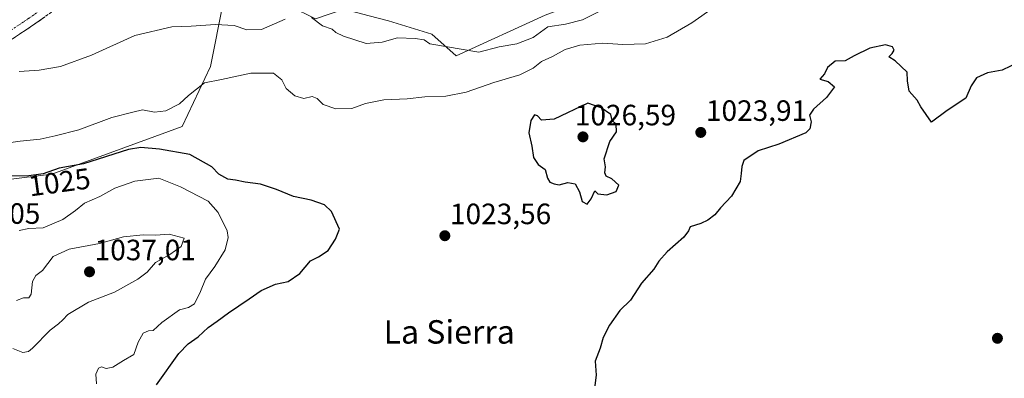
# Model space of a CAD drawing. Units: metres. Extents: x 637964 to 641418, y 4739066 to 4741449.
# Drawn here: x 638825 to 639160, y 4741053 to 4741175 of the extents above; entities that cross this region are included whole.
import ezdxf
from ezdxf.enums import TextEntityAlignment as Align

# ---------------------------------------------------------------- set-up
doc = ezdxf.new("R2010")
doc.units = ezdxf.units.M
doc.header["$MEASUREMENT"] = 0
doc.linetypes.add('TRAZO_Y_PUNTO', pattern=[1, 0.5, -0.25, 0, -0.25])
doc.linetypes.add('TRAZOSX2', pattern=[1.5, 1, -0.5])
for name, color, linetype, lineweight in [('Arbolado forestal CxS', 92, 'Continuous', 0), ('Camino', 19, 'TRAZOSX2', 0), ('Camino Cxs', 19, 'Continuous', 0), ('Camino eje', 19, 'TRAZO_Y_PUNTO', 0), ('Carátula', 7, 'Continuous', 5), ('Curva de nivel maestra', 36, 'Continuous', 30), ('Curva de nivel normal', 36, 'Continuous', 0), ('Matorral CxS', 135, 'Continuous', 0), ('Punto de cota en terreno', 7, 'Continuous', 0), ('Rótulo de curva de nivel directora', 19, 'Continuous', 0), ('Rótulo de punto de cota en terreno', 19, 'Continuous', 0), ('Texto cartográfico', 19, 'Continuous', 0)]:
    doc.layers.add(name, color=color, linetype=linetype, lineweight=lineweight)
doc.styles.add('Arial', font='txt', dxfattribs={"height": 0.2})

# ---------------------------------------------------------------- blocks, each defined once
blk = doc.blocks.new('5PATER')
at = {"layer": 'Carátula', "linetype": 'Continuous', "lineweight": 5}
h = blk.add_hatch(color=250, dxfattribs=at)
edge = h.paths.add_edge_path()
edge.add_ellipse((0, 0.01), major_axis=(-1.33, -1.34), ratio=0.999422, start_angle=0, end_angle=360)

msp = doc.modelspace()

# ---------------------------------------------------------------- linework, layer by layer
at = {"layer": 'Arbolado forestal CxS', "color": 92, "linetype": 'Continuous', "lineweight": 0}
for points in [[(638935.62, 4741178.51, 1013.7), (638944.25, 4741176.3, 1013.9), (638950.79, 4741174.63, 1014.49), (638965.52, 4741170.03, 1014.98), (638973.8, 4741162.66, 1017.04), (639004.18, 4741176.47, 1015.2), (639023.51, 4741183.84, 1014.88), (639035.47, 4741199.49, 1012.8), (639058.48, 4741209.62, 1011.62), (639075.97, 4741221.59, 1010.12), (639086.1, 4741223.43, 1010.31), (639096.22, 4741216.99, 1011.91), (639102.67, 4741220.67, 1011.35), (639109.11, 4741226.19, 1010.54), (639119.23, 4741219.75, 1012.21), (639134.88, 4741203.17, 1015.82), (639150.53, 4741198.57, 1016.95), (639181.82, 4741198.57, 1018.07)], [(638935.62, 4741178.51, 1013.7), (638925.89, 4741175.27, 1015.24), (638917.25, 4741179.59, 1015.07), (638906.45, 4741186.08, 1013.28), (638903.34, 4741184.67, 1013.53), (638894.56, 4741180.67, 1014.27), (638890.24, 4741159.05, 1019.51), (638880.52, 4741138.51, 1022.85), (638836.22, 4741122.3, 1026.58), (638809.21, 4741119.05, 1027.49), (638790.85, 4741135.27, 1020.38), (638773.56, 4741147.16, 1016.26), (638751.09, 4741142.52, 1017.62)], [(638894.56, 4741180.67, 1014.27), (638890.24, 4741159.05, 1019.51), (638880.52, 4741138.51, 1022.85), (638836.22, 4741122.3, 1026.58), (638809.21, 4741119.05, 1027.49)], [(639004.18, 4741176.47, 1015.2), (638973.8, 4741162.66, 1017.04), (638973.8, 4741162.66, 1017.04), (638965.52, 4741170.03, 1014.98), (638950.79, 4741174.63, 1014.49), (638944.25, 4741176.3, 1013.9)]]:
    msp.add_polyline3d(points, dxfattribs=at)
at = {"layer": 'Camino', "color": 19, "linetype": 'TRAZOSX2', "lineweight": 0}
msp.add_lwpolyline([(638983.08, 4741291.78), (638972.17, 4741278.97), (638962.46, 4741265.5), (638958.27, 4741261.18), (638953.62, 4741257.38), (638936.08, 4741246.23), (638917.51, 4741236.36), (638900.67, 4741224.65), (638881.58, 4741213.76), (638874.3, 4741208.2), (638859.45, 4741194.75), (638853.25, 4741189.7), (638829.91, 4741173.17), (638805.54, 4741156.95)], dxfattribs=at)
at = {"layer": 'Camino Cxs', "color": 19, "linetype": 'Continuous', "lineweight": 0}
msp.add_polyline3d([(638833.8, 4741175.93, 1011.86), (638829.91, 4741173.17, 1012.16), (638825.85, 4741170.47, 1012.71), (638821.79, 4741167.76, 1012.61)], dxfattribs=at)
at = {"layer": 'Camino eje', "color": 19, "linetype": 'TRAZO_Y_PUNTO', "lineweight": 0}
msp.add_lwpolyline([(638977.25, 4741289.16), (638970.01, 4741280.67), (638965.21, 4741274), (638960.36, 4741267.27), (638956.42, 4741263.21), (638952.01, 4741259.61), (638934.7, 4741248.6), (638925.42, 4741243.67), (638916.08, 4741238.7), (638907.63, 4741232.83), (638899.21, 4741226.97), (638880.07, 4741216.05), (638872.55, 4741210.31), (638865.09, 4741203.56), (638857.66, 4741196.83), (638854.69, 4741194.41), (638851.59, 4741191.88), (638828.36, 4741175.43), (638816.27, 4741167.39)], dxfattribs=at)
at = {"layer": 'Curva de nivel maestra', "color": 36, "linetype": 'Continuous', "lineweight": 30}
for points in [[(639165.36, 4741160.45, 1025), (639159.75, 4741157.81, 1025), (639154.76, 4741156.84, 1025), (639151.02, 4741155.1, 1025), (639149.22, 4741152.44, 1025), (639147.35, 4741148.22, 1025), (639140.95, 4741144.03, 1025), (639135.62, 4741140.02, 1025), (639132.06, 4741145.25, 1025), (639130.76, 4741147.47, 1025), (639128.08, 4741150.6, 1025), (639127.54, 4741154.14, 1025), (639127.4, 4741157.02, 1025), (639123.24, 4741160.95, 1025), (639121.09, 4741162.34, 1025), (639122.32, 4741163.49, 1025), (639122.96, 4741164.52, 1025), (639122.37, 4741165.67, 1025), (639119.95, 4741166.36, 1025), (639114.62, 4741165.23, 1025), (639109.29, 4741162.64, 1025), (639106.29, 4741160.92, 1025), (639102.81, 4741160.84, 1025), (639100.25, 4741158.65, 1025), (639099.28, 4741156.47, 1025), (639097.67, 4741154.74, 1025), (639100.43, 4741153.88, 1025), (639102.63, 4741152.07, 1025), (639099.87, 4741148.39, 1025), (639095.44, 4741144.47, 1025), (639094.17, 4741142.39, 1025), (639094.65, 4741140.14, 1025), (639094.24, 4741137.77, 1025), (639092.83, 4741136.4, 1025), (639083.67, 4741132.56, 1025), (639076.62, 4741130.29, 1025), (639071.72, 4741127.01, 1025), (639071.05, 4741124.89, 1025), (639070.91, 4741122.57, 1025), (639070.53, 4741119.8, 1025), (639067.61, 4741114.8, 1025), (639063.88, 4741110.8, 1025), (639061.89, 4741108.47, 1025), (639059.49, 4741106.65, 1025), (639057.12, 4741105.52, 1025), (639053.54, 4741104.39, 1025), (639052.9, 4741102.97, 1025), (639051.36, 4741100.87, 1025), (639045.62, 4741095.81, 1025), (639042.84, 4741092.58, 1025), (639041.17, 4741089.96, 1025), (639036.92, 4741085.1, 1025), (639033.14, 4741079.29, 1025), (639029.6, 4741075.8, 1025), (639026.04, 4741070.8, 1025), (639023.91, 4741066.58, 1025), (639022.88, 4741062.92, 1025), (639021.21, 4741058.48, 1025), (639021.52, 4741053.73, 1025), (639020.32, 4741044.8, 1025)], [(639018.46, 4741112.08, 1025), (639019.77, 4741113.88, 1025), (639021.07, 4741116.66, 1025), (639022.08, 4741115.61, 1025), (639025.12, 4741115.26, 1025), (639028.28, 4741116.33, 1025), (639029.26, 4741118.51, 1025), (639026.86, 4741120.7, 1025), (639024.88, 4741121.57, 1025), (639024.42, 4741122.71, 1025), (639024.65, 4741124.76, 1025), (639024.18, 4741127.54, 1025), (639026.11, 4741133.47, 1025), (639028.43, 4741136.71, 1025), (639028.31, 4741139.39, 1025), (639026.93, 4741140.59, 1025), (639026.44, 4741142.69, 1025), (639023.19, 4741144.95, 1025), (639018.61, 4741146.47, 1025), (639007.24, 4741141.03, 1025), (639002.9, 4741140.68, 1025), (639001.56, 4741142.19, 1025), (639000.54, 4741142.57, 1025), (638999.27, 4741140.63, 1025), (638998.61, 4741136.44, 1025), (638999.58, 4741131.84, 1025), (639000.15, 4741128.01, 1025), (639001.71, 4741125.57, 1025), (639004.11, 4741123.94, 1025), (639004.89, 4741120.96, 1025), (639005.71, 4741119.54, 1025), (639007.23, 4741119.05, 1025), (639008.94, 4741118.63, 1025), (639011.82, 4741119.45, 1025), (639014.4, 4741118.95, 1025), (639015.86, 4741116.28, 1025), (639016.74, 4741112.99, 1025), (639018.46, 4741112.08, 1025)], [(638871.76, 4741050.47, 1025), (638879.46, 4741061.14, 1025), (638882.56, 4741064.47, 1025), (638885.95, 4741066.8, 1025), (638889.37, 4741070.07, 1025), (638892.5, 4741072.22, 1025), (638896.32, 4741075.07, 1025), (638903.4, 4741079.8, 1025), (638907.4, 4741082.6, 1025), (638912.31, 4741084.8, 1025), (638916.61, 4741085.75, 1025), (638920.61, 4741088.41, 1025), (638924.28, 4741092.74, 1025), (638926.94, 4741094.08, 1025), (638930.28, 4741096.23, 1025), (638932.72, 4741100.16, 1025), (638934.12, 4741103.55, 1025), (638931.43, 4741109.51, 1025), (638929.06, 4741111.79, 1025), (638924.43, 4741113.43, 1025), (638918.48, 4741114.68, 1025), (638912.67, 4741117.08, 1025), (638907.16, 4741118.83, 1025), (638902.05, 4741119.58, 1025), (638898.74, 4741120.29, 1025), (638896.1, 4741120.59, 1025), (638893.05, 4741122.25, 1025), (638890.68, 4741124.8, 1025), (638883.18, 4741129.04, 1025), (638872.83, 4741130.86, 1025), (638866.44, 4741131.38, 1025), (638862.32, 4741130.67, 1025), (638846.93, 4741125.87, 1025), (638838.62, 4741124.34, 1025), (638833.27, 4741122.38, 1025), (638827.6, 4741121.61, 1025), (638813.01, 4741121.71, 1025)]]:
    msp.add_polyline3d(points, dxfattribs=at)
at = {"layer": 'Curva de nivel normal', "color": 36, "linetype": 'Continuous', "lineweight": 0}
for points in [[(639061.62, 4741179.18, 1020), (639054.06, 4741173.86, 1020), (639045.69, 4741169.04, 1020), (639038.28, 4741166.7, 1020), (639030.61, 4741166.47, 1020), (639023.82, 4741167, 1020), (639015.94, 4741166.27, 1020), (639010.94, 4741164.76, 1020), (639006.61, 4741162.43, 1020), (639002.89, 4741160.69, 1020), (639000.06, 4741158.47, 1020), (638995.56, 4741156.13, 1020), (638986.61, 4741153.6, 1020), (638977.28, 4741150.29, 1020), (638970.28, 4741148.92, 1020), (638963.15, 4741148.61, 1020), (638957.1, 4741147.93, 1020), (638949.15, 4741147.68, 1020), (638942.94, 4741146.38, 1020), (638938.28, 4741144.74, 1020), (638932.85, 4741144.62, 1020), (638928.54, 4741146.07, 1020), (638926.52, 4741148.14, 1020), (638924.85, 4741148.73, 1020), (638921.96, 4741148.15, 1020), (638918.86, 4741149.06, 1020), (638915.98, 4741151.5, 1020), (638914.44, 4741154.41, 1020), (638911.61, 4741156.74, 1020), (638903.94, 4741156.74, 1020), (638893.94, 4741154.55, 1020), (638888.14, 4741153.42, 1020), (638882.68, 4741149.15, 1020), (638879.64, 4741146.28, 1020), (638875.02, 4741143.85, 1020), (638871.09, 4741143.49, 1020), (638867.06, 4741144.28, 1020), (638863.76, 4741143.39, 1020), (638856.55, 4741141.64, 1020), (638845.42, 4741137.44, 1020), (638837.27, 4741135.38, 1020), (638832.16, 4741134.24, 1020), (638825.41, 4741133.55, 1020), (638816.39, 4741132.26, 1020)], [(639023.86, 4741178.47, 1015), (639016.87, 4741174.92, 1015), (639011.08, 4741173.41, 1015), (639005.01, 4741172.53, 1015), (639000.08, 4741168.95, 1015), (638994.52, 4741166.74, 1015), (638988.44, 4741165.73, 1015), (638981.57, 4741163.89, 1015), (638964.84, 4741166.7, 1015), (638962.95, 4741168.07, 1015), (638959.92, 4741168.55, 1015), (638953.87, 4741168.79, 1015), (638948.69, 4741167.29, 1015), (638943.24, 4741166.86, 1015), (638935.46, 4741169.31, 1015), (638932.81, 4741170.61, 1015), (638931.59, 4741171.77, 1015), (638928.35, 4741172.88, 1015), (638924.56, 4741175.72, 1015)], [(638915.66, 4741175.1, 1015), (638907.61, 4741171.59, 1015), (638902.61, 4741171.5, 1015), (638898.28, 4741172.97, 1015), (638891.95, 4741173.36, 1015), (638883.65, 4741172.8, 1015), (638876.99, 4741172.57, 1015), (638864.42, 4741169.63, 1015), (638849.64, 4741162.86, 1015), (638839.12, 4741159, 1015), (638831.9, 4741157.8, 1015), (638825.06, 4741157.25, 1015)], [(638825.04, 4741103.13, 1030), (638828.39, 4741103.77, 1030), (638833.21, 4741103.98, 1030), (638839.93, 4741106.8, 1030), (638844.27, 4741109.94, 1030), (638847.27, 4741112.45, 1030), (638852.54, 4741114.71, 1030), (638857.67, 4741117.52, 1030), (638864.39, 4741119.95, 1030), (638872.6, 4741120.91, 1030), (638879.94, 4741118.02, 1030), (638889.41, 4741113.13, 1030), (638892.85, 4741109.26, 1030), (638895.92, 4741102.95, 1030), (638896.16, 4741100.73, 1030), (638895.15, 4741096.52, 1030), (638891.72, 4741090.8, 1030), (638888.45, 4741086.47, 1030), (638886.84, 4741082.28, 1030), (638884.71, 4741078.07, 1030), (638882.68, 4741076.79, 1030), (638879.62, 4741076.03, 1030), (638873.6, 4741071.72, 1030), (638870.69, 4741068.99, 1030), (638869.08, 4741068.84, 1030), (638867.28, 4741068.04, 1030), (638865.62, 4741064.98, 1030), (638864.08, 4741060.79, 1030), (638860.6, 4741058.75, 1030), (638856.93, 4741056.5, 1030), (638854.66, 4741056.04, 1030), (638853.09, 4741056.61, 1030), (638852.01, 4741056.2, 1030), (638851.16, 4741054.14, 1030), (638851.34, 4741050.8, 1030)], [(638826.27, 4741061.52, 1035), (638828.21, 4741061.8, 1035), (638829.59, 4741062.95, 1035), (638835.57, 4741069.1, 1035), (638838.48, 4741071.26, 1035), (638839.9, 4741072.58, 1035), (638841.59, 4741074.47, 1035), (638848.66, 4741078.66, 1035), (638857.48, 4741082.03, 1035), (638865.44, 4741086.48, 1035), (638868.58, 4741088.92, 1035), (638871.48, 4741092.19, 1035), (638876.33, 4741094.89, 1035), (638880.15, 4741097.66, 1035), (638881.18, 4741100.47, 1035), (638876.17, 4741101.8, 1035), (638871.5, 4741101.53, 1035), (638867.3, 4741101.64, 1035), (638860.61, 4741100.95, 1035), (638852.35, 4741098.65, 1035), (638842.04, 4741096.72, 1035), (638836.61, 4741094.19, 1035), (638832.97, 4741089.46, 1035), (638830.76, 4741087.74, 1035), (638829.63, 4741085.7, 1035), (638829.14, 4741081.38, 1035), (638828.34, 4741080.08, 1035), (638826.5, 4741080.14, 1035), (638824.1, 4741079.23, 1035)], [(638822.91, 4741062.91, 1035), (638826.27, 4741061.52, 1035)]]:
    msp.add_polyline3d(points, dxfattribs=at)
at = {"layer": 'Matorral CxS', "color": 135, "linetype": 'Continuous', "lineweight": 0}
for points in [[(638935.62, 4741178.51, 1013.7), (638944.25, 4741176.3, 1013.9), (638950.79, 4741174.63, 1014.49), (638965.52, 4741170.03, 1014.98), (638973.8, 4741162.66, 1017.04), (639004.18, 4741176.47, 1015.2), (639023.51, 4741183.84, 1014.88), (639035.47, 4741199.49, 1012.8), (639058.48, 4741209.62, 1011.62), (639075.97, 4741221.59, 1010.12), (639086.1, 4741223.43, 1010.31), (639096.22, 4741216.99, 1011.91), (639102.67, 4741220.67, 1011.35), (639109.11, 4741226.19, 1010.54), (639119.23, 4741219.75, 1012.21), (639134.88, 4741203.17, 1015.82), (639150.53, 4741198.57, 1016.95), (639181.82, 4741198.57, 1018.07)], [(638935.62, 4741178.51, 1013.7), (638925.89, 4741175.27, 1015.24), (638917.25, 4741179.59, 1015.07), (638906.45, 4741186.08, 1013.28), (638903.34, 4741184.67, 1013.53), (638894.56, 4741180.67, 1014.27), (638890.24, 4741159.05, 1019.51), (638880.52, 4741138.51, 1022.85), (638836.22, 4741122.3, 1026.58), (638809.21, 4741119.05, 1027.49), (638790.85, 4741135.27, 1020.38), (638773.56, 4741147.16, 1016.26), (638751.09, 4741142.52, 1017.62)], [(638809.21, 4741119.05, 1027.49), (638836.22, 4741122.3, 1026.58), (638880.52, 4741138.51, 1022.85), (638890.24, 4741159.05, 1019.51), (638894.56, 4741180.67, 1014.27)], [(638944.25, 4741176.3, 1013.9), (638950.79, 4741174.63, 1014.49), (638965.52, 4741170.03, 1014.98), (638973.8, 4741162.66, 1017.04), (639004.18, 4741176.47, 1015.2)]]:
    msp.add_polyline3d(points, dxfattribs=at)

# ---------------------------------------------------------------- block references
at = {"layer": 'Punto de cota en terreno', "linetype": 'Continuous', "lineweight": 0}
for p in [(639057.11, 4741136.52, 1023.91), (639017, 4741135, 1026.59), (638969.98, 4741101.3, 1023.56), (638849, 4741089, 1037.01), (639158.11, 4741066.32, 1027.44)]:
    msp.add_blockref('5PATER', p, dxfattribs=at)

# ---------------------------------------------------------------- texts
at = {"layer": 'Rótulo de curva de nivel directora', "color": 19, "linetype": 'Continuous', "lineweight": 0, "style": 'Arial'}
msp.add_text('1025', height=7, rotation=7.7335, dxfattribs=at).set_placement((638838.76, 4741119.57), align=Align.MIDDLE_CENTER)
at = {"layer": 'Rótulo de punto de cota en terreno', "color": 19, "linetype": 'Continuous', "lineweight": 0, "style": 'Arial'}
for s, p in [('1023,91', (639058.87, 4741138.28)), ('1026,59', (639014.24, 4741136.76)), ('1033,05', (638797.82, 4741103.18)), ('1023,56', (638971.74, 4741103.06)), ('1037,01', (638850.76, 4741090.76))]:
    msp.add_text(s, height=7, dxfattribs=at).set_placement(p, align=Align.BOTTOM_LEFT)
at = {"layer": 'Texto cartográfico', "color": 19, "linetype": 'Continuous', "lineweight": 0, "style": 'Arial'}
msp.add_text('La Sierra', height=8, dxfattribs=at).set_placement((638971.47, 4741068.51), align=Align.MIDDLE_CENTER)

doc.saveas('drawing.dxf')
